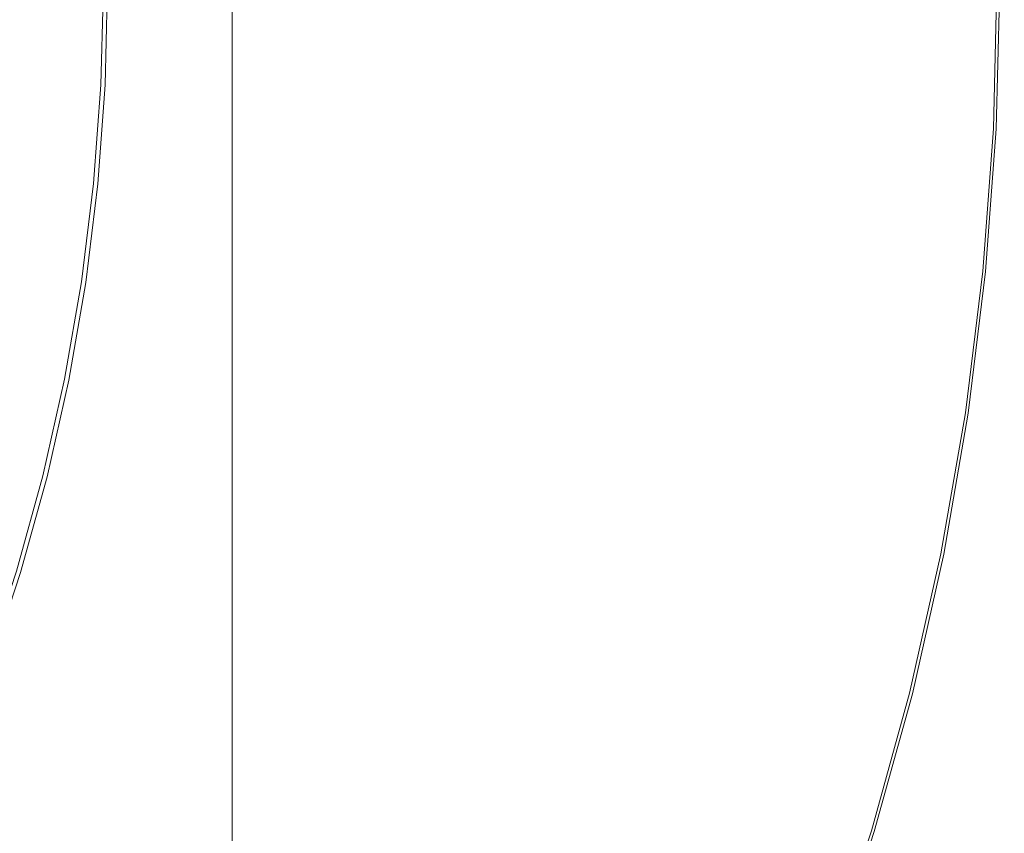
# Model space of a CAD drawing. Extents: x -254 to 215, y -64 to 80.
# Drawn here: x 20 to 30, y -9 to 0 of the extents above; entities that cross this region are included whole.
import ezdxf

# ---------------------------------------------------------------- set-up
doc = ezdxf.new("R2010")
doc.units = 0
doc.header["$LTSCALE"] = 500
doc.header["$MEASUREMENT"] = 0
doc.layers.add('CHROM', color=7, linetype='Continuous')

msp = doc.modelspace()

# ---------------------------------------------------------------- linework, layer by layer
at = {"layer": 'CHROM', "lineweight": 0}
for points, invisible_edges in [([(16.683, -1.007, 0.015), (15.78, 0, 0.015), (20.479, 0, 0.015), (20.807, -1.057, 0.015)], 15), ([(21.29, -1.051, 6.71), (21.266, 0, 6.707), (18.344, 0, 6.946), (18.447, -0.919, 6.951)], 15), ([(21.314, 0, 31.714), (21.314, -8.357, 31.714), (19.18, -8.357, 31.711), (19.18, 0, 31.711)], 15), ([(21.314, 0, 46.708), (19.18, 0, 46.711), (19.18, -8.357, 46.711), (21.314, -8.357, 46.708)], 15), ([(19.516, -0.96, -1.098), (19.527, 0, -1.098), (20.177, 0, -1.07), (20.153, -0.99, -1.07)], 15), ([(19.854, -0.977, 53.889), (20.369, -1.001, 53.877), (20.394, 0, 53.877), (19.866, 0, 53.889)], 15), ([(20.153, -0.99, -1.07), (20.177, 0, -1.07), (20.527, 0, -1.016), (20.502, -1.007, -1.016)], 15), ([(20.369, -1.001, 53.877), (20.61, -1.012, 53.853), (20.635, 0, 53.853), (20.394, 0, 53.877)], 15), ([(20.807, -1.057, 0.015), (20.479, 0, 0.015), (24.103, 0, 0.015), (24.25, -1.209, 0.015)], 15), ([(20.711, -1.017, -0.924), (20.502, -1.007, -1.016), (20.527, 0, -1.016), (20.736, 0, -0.924)], 15), ([(20.754, -1.019, 53.813), (20.78, 0, 53.813), (20.635, 0, 53.853), (20.61, -1.012, 53.853)], 15), ([(20.816, -1.023, 0.032), (20.711, -1.017, -0.924), (20.736, 0, -0.924), (20.841, 0, 0.032)], 13), ([(20.827, -1.023, 52.919), (20.852, 0, 52.919), (20.78, 0, 53.813), (20.754, -1.019, 53.813)], 11), ([(20.816, -1.023, 0.032), (20.841, 0, 0.032), (20.876, 0, 2.68), (20.851, -1.024, 2.68)], 15), ([(20.827, -1.023, 52.919), (20.851, -1.024, 50.332), (20.876, 0, 50.332), (20.852, 0, 52.919)], 15), ([(20.851, -1.024, 50.332), (20.851, -1.024, 45.215), (20.876, 0, 45.215), (20.876, 0, 50.332)], 15), ([(20.851, -1.024, 26.552), (20.851, -1.024, 16.366), (20.876, 0, 16.366), (20.876, 0, 26.552)], 15), ([(20.851, -1.024, 16.366), (20.851, -1.024, 7.849), (20.876, 0, 7.849), (20.876, 0, 16.366)], 15), ([(20.851, -1.024, 26.552), (20.876, 0, 26.552), (20.876, 0, 36.728), (20.851, -1.024, 36.728)], 15), ([(20.851, -1.024, 36.728), (20.876, 0, 36.728), (20.876, 0, 45.215), (20.851, -1.024, 45.215)], 15), ([(20.851, -1.024, 2.68), (20.876, 0, 2.68), (20.876, 0, 7.849), (20.851, -1.024, 7.849)], 15), ([(23.775, -1.169, 6.369), (23.791, 0, 6.368), (21.266, 0, 6.707), (21.29, -1.051, 6.71)], 15), ([(21.314, 0, 31.714), (22.06, 0, 31.723), (22.06, -8.357, 31.723), (21.314, -8.357, 31.714)], 15), ([(21.314, 0, 46.708), (21.314, -8.357, 46.708), (22.06, -8.357, 46.698), (22.06, 0, 46.698)], 11), ([(22.14, 0, 32.037), (22.14, -8.357, 32.037), (22.06, -8.357, 31.723), (22.06, 0, 31.723)], 11), ([(22.14, 0, 46.384), (22.06, 0, 46.698), (22.06, -8.357, 46.698), (22.14, -8.357, 46.384)], 15), ([(22.14, 0, 32.037), (22.144, 0, 32.758), (22.144, -8.357, 32.758), (22.14, -8.357, 32.037)], 15), ([(22.14, 0, 46.384), (22.14, -8.357, 46.384), (22.144, -8.357, 45.663), (22.144, 0, 45.663)], 15), ([(22.144, 0, 32.758), (22.144, 0, 34.159), (22.144, -8.357, 34.159), (22.144, -8.357, 32.758)], 15), ([(22.144, 0, 45.663), (22.144, -8.357, 45.663), (22.144, -8.357, 44.263), (22.144, 0, 44.263)], 15), ([(22.144, 0, 39.211), (22.144, 0, 41.962), (22.144, -8.357, 41.962), (22.144, -8.357, 39.211)], 15), ([(22.144, 0, 41.962), (22.144, 0, 44.263), (22.144, -8.357, 44.263), (22.144, -8.357, 41.962)], 15), ([(22.144, 0, 39.211), (22.144, -8.357, 39.211), (22.144, -8.357, 36.459), (22.144, 0, 36.459)], 15), ([(22.144, 0, 36.459), (22.144, -8.357, 36.459), (22.144, -8.357, 34.159), (22.144, 0, 34.159)], 15), ([(23.775, -1.169, 6.369), (25.847, -1.27, 5.994), (25.878, 0, 5.994), (23.791, 0, 6.368)], 15), ([(26.618, -1.315, 0.015), (24.25, -1.209, 0.015), (24.103, 0, 0.015), (26.58, 0, 0.015)], 15), ([(25.847, -1.27, 5.994), (27.453, -1.349, 5.652), (27.486, 0, 5.652), (25.878, 0, 5.994)], 15), ([(28.134, -1.384, 0.016), (26.618, -1.315, 0.015), (26.58, 0, 0.015), (28.151, 0, 0.016)], 15), ([(28.537, -1.402, 5.406), (28.571, 0, 5.406), (27.486, 0, 5.652), (27.453, -1.349, 5.652)], 15), ([(28.134, -1.384, 0.016), (28.151, 0, 0.016), (29.054, 0, 0.018), (29.019, -1.425, 0.018)], 15), ([(29.211, -1.435, 5.239), (29.247, 0, 5.239), (28.571, 0, 5.406), (28.537, -1.402, 5.406)], 15), ([(29.019, -1.425, 0.018), (29.054, 0, 0.018), (29.528, 0, 0.022), (29.492, -1.449, 0.022)], 15), ([(29.211, -1.435, 5.239), (29.587, -1.453, 5.132), (29.623, 0, 5.132), (29.247, 0, 5.239)], 15), ([(29.776, -1.463, 0.029), (29.492, -1.449, 0.022), (29.528, 0, 0.022), (29.812, 0, 0.029)], 15), ([(29.587, -1.453, 5.132), (29.777, -1.463, 5.067), (29.813, 0, 5.067), (29.623, 0, 5.132)], 15), ([(29.918, -1.47, 0.114), (29.776, -1.463, 0.029), (29.812, 0, 0.029), (29.955, 0, 0.114)], 15), ([(29.89, -1.468, 5.025), (29.926, 0, 5.025), (29.813, 0, 5.067), (29.777, -1.463, 5.067)], 15), ([(29.947, -1.471, 4.924), (29.983, 0, 4.924), (29.926, 0, 5.025), (29.89, -1.468, 5.025)], 11), ([(29.918, -1.47, 0.114), (29.955, 0, 0.114), (30.002, 0, 0.353), (29.966, -1.472, 0.353)], 14), ([(29.947, -1.471, 4.924), (29.966, -1.472, 4.681), (30.002, 0, 4.681), (29.983, 0, 4.924)], 15), ([(29.966, -1.472, 0.353), (30.002, 0, 0.353), (30.002, 0, 0.821), (29.966, -1.472, 0.821)], 15), ([(29.966, -1.472, 2.519), (30.002, 0, 2.519), (30.002, 0, 3.444), (29.966, -1.472, 3.444)], 15), ([(29.966, -1.472, 3.444), (30.002, 0, 3.444), (30.002, 0, 4.215), (29.966, -1.472, 4.215)], 15), ([(29.966, -1.472, 2.519), (29.966, -1.472, 1.594), (30.002, 0, 1.594), (30.002, 0, 2.519)], 15), ([(29.966, -1.472, 1.594), (29.966, -1.472, 0.821), (30.002, 0, 0.821), (30.002, 0, 1.594)], 15), ([(29.966, -1.472, 4.681), (29.966, -1.472, 4.215), (30.002, 0, 4.215), (30.002, 0, 4.681)], 15), ([(18.18, -1.79, 0.015), (16.683, -1.007, 0.015), (20.807, -1.057, 0.015), (21.085, -2.077, 0.015)], 15), ([(21.264, -2.094, 6.712), (21.29, -1.051, 6.71), (18.447, -0.919, 6.951), (18.506, -1.823, 6.957)], 15), ([(19.458, -1.916, -1.098), (19.516, -0.96, -1.098), (20.153, -0.99, -1.07), (20.08, -1.978, -1.07)], 15), ([(19.795, -1.949, 53.889), (20.296, -1.999, 53.877), (20.369, -1.001, 53.877), (19.854, -0.977, 53.889)], 15), ([(20.08, -1.978, -1.07), (20.153, -0.99, -1.07), (20.502, -1.007, -1.016), (20.428, -2.012, -1.016)], 15), ([(20.296, -1.999, 53.877), (20.536, -2.022, 53.853), (20.61, -1.012, 53.853), (20.369, -1.001, 53.877)], 15), ([(20.636, -2.032, -0.924), (20.428, -2.012, -1.016), (20.502, -1.007, -1.016), (20.711, -1.017, -0.924)], 15), ([(20.679, -2.037, 53.813), (20.754, -1.019, 53.813), (20.61, -1.012, 53.853), (20.536, -2.022, 53.853)], 15), ([(20.741, -2.043, 0.032), (20.636, -2.032, -0.924), (20.711, -1.017, -0.924), (20.816, -1.023, 0.032)], 13), ([(20.751, -2.044, 52.919), (20.827, -1.023, 52.919), (20.754, -1.019, 53.813), (20.679, -2.037, 53.813)], 11), ([(20.741, -2.043, 0.032), (20.816, -1.023, 0.032), (20.851, -1.024, 2.68), (20.775, -2.046, 2.68)], 15), ([(20.751, -2.044, 52.919), (20.775, -2.046, 50.332), (20.851, -1.024, 50.332), (20.827, -1.023, 52.919)], 15), ([(20.775, -2.046, 50.332), (20.775, -2.046, 45.215), (20.851, -1.024, 45.215), (20.851, -1.024, 50.332)], 15), ([(20.775, -2.046, 26.552), (20.775, -2.046, 16.366), (20.851, -1.024, 16.366), (20.851, -1.024, 26.552)], 15), ([(20.775, -2.046, 16.366), (20.775, -2.046, 7.849), (20.851, -1.024, 7.849), (20.851, -1.024, 16.366)], 15), ([(20.775, -2.046, 26.552), (20.851, -1.024, 26.552), (20.851, -1.024, 36.728), (20.775, -2.046, 36.728)], 15), ([(20.775, -2.046, 36.728), (20.851, -1.024, 36.728), (20.851, -1.024, 45.215), (20.775, -2.046, 45.215)], 15), ([(20.775, -2.046, 2.68), (20.851, -1.024, 2.68), (20.851, -1.024, 7.849), (20.775, -2.046, 7.849)], 15), ([(21.085, -2.077, 0.015), (20.807, -1.057, 0.015), (24.25, -1.209, 0.015), (24.339, -2.397, 0.015)], 15), ([(23.702, -2.334, 6.369), (23.775, -1.169, 6.369), (21.29, -1.051, 6.71), (21.264, -2.094, 6.712)], 15), ([(23.702, -2.334, 6.369), (25.754, -2.536, 5.994), (25.847, -1.27, 5.994), (23.775, -1.169, 6.369)], 15), ([(26.593, -2.619, 0.015), (24.339, -2.397, 0.015), (24.25, -1.209, 0.015), (26.618, -1.315, 0.015)], 15), ([(25.754, -2.536, 5.994), (27.353, -2.694, 5.652), (27.453, -1.349, 5.652), (25.847, -1.27, 5.994)], 15), ([(28.05, -2.763, 0.016), (26.593, -2.619, 0.015), (26.618, -1.315, 0.015), (28.134, -1.384, 0.016)], 15), ([(28.434, -2.8, 5.406), (28.537, -1.402, 5.406), (27.453, -1.349, 5.652), (27.353, -2.694, 5.652)], 15), ([(28.05, -2.763, 0.016), (28.134, -1.384, 0.016), (29.019, -1.425, 0.018), (28.914, -2.848, 0.018)], 15), ([(29.106, -2.866, 5.239), (29.211, -1.435, 5.239), (28.537, -1.402, 5.406), (28.434, -2.8, 5.406)], 15), ([(28.914, -2.848, 0.018), (29.019, -1.425, 0.018), (29.492, -1.449, 0.022), (29.385, -2.894, 0.022)], 15), ([(29.106, -2.866, 5.239), (29.48, -2.903, 5.132), (29.587, -1.453, 5.132), (29.211, -1.435, 5.239)], 15), ([(29.669, -2.922, 0.029), (29.385, -2.894, 0.022), (29.492, -1.449, 0.022), (29.776, -1.463, 0.029)], 15), ([(29.48, -2.903, 5.132), (29.669, -2.922, 5.067), (29.777, -1.463, 5.067), (29.587, -1.453, 5.132)], 15), ([(29.81, -2.936, 0.114), (29.669, -2.922, 0.029), (29.776, -1.463, 0.029), (29.918, -1.47, 0.114)], 15), ([(29.782, -2.933, 5.025), (29.89, -1.468, 5.025), (29.777, -1.463, 5.067), (29.669, -2.922, 5.067)], 15), ([(29.839, -2.939, 4.924), (29.947, -1.471, 4.924), (29.89, -1.468, 5.025), (29.782, -2.933, 5.025)], 11), ([(29.81, -2.936, 0.114), (29.918, -1.47, 0.114), (29.966, -1.472, 0.353), (29.857, -2.94, 0.353)], 14), ([(29.839, -2.939, 4.924), (29.857, -2.94, 4.681), (29.966, -1.472, 4.681), (29.947, -1.471, 4.924)], 15), ([(29.857, -2.94, 0.353), (29.966, -1.472, 0.353), (29.966, -1.472, 0.821), (29.857, -2.94, 0.821)], 15), ([(29.857, -2.94, 2.519), (29.966, -1.472, 2.519), (29.966, -1.472, 3.444), (29.857, -2.94, 3.444)], 15), ([(29.857, -2.94, 3.444), (29.966, -1.472, 3.444), (29.966, -1.472, 4.215), (29.857, -2.94, 4.215)], 15), ([(29.857, -2.94, 2.519), (29.857, -2.94, 1.594), (29.966, -1.472, 1.594), (29.966, -1.472, 2.519)], 15), ([(29.857, -2.94, 1.594), (29.857, -2.94, 0.821), (29.966, -1.472, 0.821), (29.966, -1.472, 1.594)], 15), ([(29.857, -2.94, 4.681), (29.857, -2.94, 4.215), (29.966, -1.472, 4.215), (29.966, -1.472, 4.681)], 15), ([(18.18, -1.79, 0.015), (21.085, -2.077, 0.015), (20.613, -3.022, 0.015), (16.559, -2.266, 0.015)], 15), ([(21.264, -2.094, 6.712), (18.506, -1.823, 6.957), (18.272, -2.698, 6.951), (21.086, -3.123, 6.71)], 15), ([(19.458, -1.916, -1.098), (20.08, -1.978, -1.07), (19.959, -2.96, -1.07), (19.328, -2.866, -1.098)], 15), ([(19.795, -1.949, 53.889), (19.663, -2.915, 53.889), (20.173, -2.992, 53.877), (20.296, -1.999, 53.877)], 15), ([(20.08, -1.978, -1.07), (20.428, -2.012, -1.016), (20.304, -3.012, -1.016), (19.959, -2.96, -1.07)], 15), ([(20.296, -1.999, 53.877), (20.173, -2.992, 53.877), (20.412, -3.027, 53.853), (20.536, -2.022, 53.853)], 15), ([(20.636, -2.032, -0.924), (20.512, -3.042, -0.924), (20.304, -3.012, -1.016), (20.428, -2.012, -1.016)], 15), ([(20.679, -2.037, 53.813), (20.536, -2.022, 53.853), (20.412, -3.027, 53.853), (20.555, -3.049, 53.813)], 15), ([(20.741, -2.043, 0.032), (20.615, -3.058, 0.032), (20.512, -3.042, -0.924), (20.636, -2.032, -0.924)], 11), ([(20.751, -2.044, 52.919), (20.679, -2.037, 53.813), (20.555, -3.049, 53.813), (20.626, -3.059, 52.919)], 13), ([(21.085, -2.077, 0.015), (24.339, -2.397, 0.015), (24.019, -3.545, 0.015), (20.613, -3.022, 0.015)], 15), ([(20.741, -2.043, 0.032), (20.775, -2.046, 2.68), (20.65, -3.063, 2.68), (20.615, -3.058, 0.032)], 15), ([(20.751, -2.044, 52.919), (20.626, -3.059, 52.919), (20.65, -3.063, 50.332), (20.775, -2.046, 50.332)], 15), ([(20.775, -2.046, 50.332), (20.65, -3.063, 50.332), (20.65, -3.063, 45.215), (20.775, -2.046, 45.215)], 15), ([(20.775, -2.046, 26.552), (20.775, -2.046, 36.728), (20.65, -3.063, 36.728), (20.65, -3.063, 26.552)], 15), ([(20.775, -2.046, 36.728), (20.775, -2.046, 45.215), (20.65, -3.063, 45.215), (20.65, -3.063, 36.728)], 15), ([(20.775, -2.046, 26.552), (20.65, -3.063, 26.552), (20.65, -3.063, 16.366), (20.775, -2.046, 16.366)], 15), ([(20.775, -2.046, 16.366), (20.65, -3.063, 16.366), (20.65, -3.063, 7.849), (20.775, -2.046, 7.849)], 15), ([(20.775, -2.046, 2.68), (20.775, -2.046, 7.849), (20.65, -3.063, 7.849), (20.65, -3.063, 2.68)], 15), ([(23.702, -2.334, 6.369), (21.264, -2.094, 6.712), (21.086, -3.123, 6.71), (23.546, -3.491, 6.369)], 15), ([(16.559, -2.266, 0.015), (20.613, -3.022, 0.015), (20.086, -3.995, 0.015), (15.476, -3.078, 0.015)], 15), ([(23.702, -2.334, 6.369), (23.546, -3.491, 6.369), (25.598, -3.797, 5.994), (25.754, -2.536, 5.994)], 15), ([(26.593, -2.619, 0.015), (26.363, -3.903, 0.015), (24.019, -3.545, 0.015), (24.339, -2.397, 0.015)], 15), ([(25.754, -2.536, 5.994), (25.598, -3.797, 5.994), (27.188, -4.033, 5.652), (27.353, -2.694, 5.652)], 15), ([(28.05, -2.763, 0.016), (27.864, -4.131, 0.016), (26.363, -3.903, 0.015), (26.593, -2.619, 0.015)], 15), ([(21.086, -3.123, 6.71), (18.272, -2.698, 6.951), (17.991, -3.578, 6.946), (20.857, -4.148, 6.707)], 15), ([(28.434, -2.8, 5.406), (27.353, -2.694, 5.652), (27.188, -4.033, 5.652), (28.262, -4.192, 5.406)], 15), ([(28.05, -2.763, 0.016), (28.914, -2.848, 0.018), (28.739, -4.263, 0.018), (27.864, -4.131, 0.016)], 15), ([(29.106, -2.866, 5.239), (28.434, -2.8, 5.406), (28.262, -4.192, 5.406), (28.93, -4.291, 5.239)], 15), ([(19.328, -2.866, -1.098), (19.959, -2.96, -1.07), (19.79, -3.936, -1.07), (19.152, -3.809, -1.098)], 15), ([(19.663, -2.915, 53.889), (19.484, -3.875, 53.889), (20.002, -3.978, 53.877), (20.173, -2.992, 53.877)], 15), ([(28.914, -2.848, 0.018), (29.385, -2.894, 0.022), (29.208, -4.332, 0.022), (28.739, -4.263, 0.018)], 15), ([(29.106, -2.866, 5.239), (28.93, -4.291, 5.239), (29.303, -4.346, 5.132), (29.48, -2.903, 5.132)], 15), ([(29.669, -2.922, 0.029), (29.49, -4.374, 0.029), (29.208, -4.332, 0.022), (29.385, -2.894, 0.022)], 15), ([(29.48, -2.903, 5.132), (29.303, -4.346, 5.132), (29.49, -4.374, 5.067), (29.669, -2.922, 5.067)], 15), ([(29.81, -2.936, 0.114), (29.63, -4.395, 0.114), (29.49, -4.374, 0.029), (29.669, -2.922, 0.029)], 14), ([(29.782, -2.933, 5.025), (29.669, -2.922, 5.067), (29.49, -4.374, 5.067), (29.602, -4.391, 5.025)], 15), ([(29.839, -2.939, 4.924), (29.782, -2.933, 5.025), (29.602, -4.391, 5.025), (29.658, -4.399, 4.924)], 13), ([(29.81, -2.936, 0.114), (29.857, -2.94, 0.353), (29.677, -4.402, 0.353), (29.63, -4.395, 0.114)], 15), ([(19.959, -2.96, -1.07), (20.304, -3.012, -1.016), (20.132, -4.004, -1.016), (19.79, -3.936, -1.07)], 15), ([(20.173, -2.992, 53.877), (20.002, -3.978, 53.877), (20.239, -4.025, 53.853), (20.412, -3.027, 53.853)], 15), ([(20.613, -3.022, 0.015), (24.019, -3.545, 0.015), (23.64, -4.702, 0.015), (20.086, -3.995, 0.015)], 15), ([(20.512, -3.042, -0.924), (20.338, -4.045, -0.924), (20.132, -4.004, -1.016), (20.304, -3.012, -1.016)], 15), ([(20.555, -3.049, 53.813), (20.412, -3.027, 53.853), (20.239, -4.025, 53.853), (20.38, -4.053, 53.813)], 15), ([(29.839, -2.939, 4.924), (29.658, -4.399, 4.924), (29.677, -4.402, 4.681), (29.857, -2.94, 4.681)], 15), ([(29.857, -2.94, 0.353), (29.857, -2.94, 0.821), (29.677, -4.402, 0.821), (29.677, -4.402, 0.353)], 15), ([(29.857, -2.94, 2.519), (29.677, -4.402, 2.519), (29.677, -4.402, 1.594), (29.857, -2.94, 1.594)], 15), ([(29.857, -2.94, 1.594), (29.677, -4.402, 1.594), (29.677, -4.402, 0.821), (29.857, -2.94, 0.821)], 15), ([(29.857, -2.94, 2.519), (29.857, -2.94, 3.444), (29.677, -4.402, 3.444), (29.677, -4.402, 2.519)], 15), ([(29.857, -2.94, 3.444), (29.857, -2.94, 4.215), (29.677, -4.402, 4.215), (29.677, -4.402, 3.444)], 15), ([(29.857, -2.94, 4.681), (29.677, -4.402, 4.681), (29.677, -4.402, 4.215), (29.857, -2.94, 4.215)], 15), ([(16.166, -4.242, 0.015), (15.476, -3.078, 0.015), (20.086, -3.995, 0.015), (20.201, -5.095, 0.015)], 15), ([(20.615, -3.058, 0.032), (20.441, -4.065, 0.032), (20.338, -4.045, -0.924), (20.512, -3.042, -0.924)], 11), ([(20.626, -3.059, 52.919), (20.555, -3.049, 53.813), (20.38, -4.053, 53.813), (20.451, -4.068, 52.919)], 13), ([(20.615, -3.058, 0.032), (20.65, -3.063, 2.68), (20.475, -4.072, 2.68), (20.441, -4.065, 0.032)], 15), ([(20.626, -3.059, 52.919), (20.451, -4.068, 52.919), (20.475, -4.072, 50.332), (20.65, -3.063, 50.332)], 15), ([(20.65, -3.063, 50.332), (20.475, -4.072, 50.332), (20.475, -4.072, 45.215), (20.65, -3.063, 45.215)], 15), ([(20.65, -3.063, 26.552), (20.65, -3.063, 36.728), (20.475, -4.072, 36.728), (20.475, -4.072, 26.552)], 15), ([(20.65, -3.063, 36.728), (20.65, -3.063, 45.215), (20.475, -4.072, 45.215), (20.475, -4.072, 36.728)], 15), ([(20.65, -3.063, 26.552), (20.475, -4.072, 26.552), (20.475, -4.072, 16.366), (20.65, -3.063, 16.366)], 15), ([(20.65, -3.063, 16.366), (20.475, -4.072, 16.366), (20.475, -4.072, 7.849), (20.65, -3.063, 7.849)], 15), ([(20.65, -3.063, 2.68), (20.65, -3.063, 7.849), (20.475, -4.072, 7.849), (20.475, -4.072, 2.68)], 15), ([(23.546, -3.491, 6.369), (21.086, -3.123, 6.71), (20.857, -4.148, 6.707), (23.334, -4.641, 6.368)], 15), ([(23.546, -3.491, 6.369), (23.334, -4.641, 6.368), (25.381, -5.048, 5.994), (25.598, -3.797, 5.994)], 15), ([(20.676, -5.184, 6.71), (20.857, -4.148, 6.707), (17.991, -3.578, 6.946), (17.913, -4.499, 6.951)], 15), ([(26.363, -3.903, 0.015), (26.069, -5.185, 0.015), (23.64, -4.702, 0.015), (24.019, -3.545, 0.015)], 15), ([(25.598, -3.797, 5.994), (25.381, -5.048, 5.994), (26.958, -5.362, 5.652), (27.188, -4.033, 5.652)], 15), ([(19.282, -4.831, 53.889), (19.783, -4.955, 53.877), (20.002, -3.978, 53.877), (19.484, -3.875, 53.889)], 15), ([(19.573, -4.902, -1.07), (19.79, -3.936, -1.07), (20.132, -4.004, -1.016), (19.911, -4.987, -1.016)], 15), ([(27.864, -4.131, 0.016), (27.61, -5.492, 0.016), (26.069, -5.185, 0.015), (26.363, -3.903, 0.015)], 15), ([(19.783, -4.955, 53.877), (20.017, -5.013, 53.853), (20.239, -4.025, 53.853), (20.002, -3.978, 53.877)], 15), ([(20.115, -5.038, -0.924), (19.911, -4.987, -1.016), (20.132, -4.004, -1.016), (20.338, -4.045, -0.924)], 15), ([(20.157, -5.049, 53.813), (20.38, -4.053, 53.813), (20.239, -4.025, 53.853), (20.017, -5.013, 53.853)], 15), ([(20.201, -5.095, 0.015), (20.086, -3.995, 0.015), (23.64, -4.702, 0.015), (23.548, -5.916, 0.015)], 15), ([(20.216, -5.063, 0.032), (20.115, -5.038, -0.924), (20.338, -4.045, -0.924), (20.441, -4.065, 0.032)], 13), ([(28.262, -4.192, 5.406), (27.188, -4.033, 5.652), (26.958, -5.362, 5.652), (28.022, -5.574, 5.406)], 15), ([(20.227, -5.066, 52.919), (20.451, -4.068, 52.919), (20.38, -4.053, 53.813), (20.157, -5.049, 53.813)], 11), ([(20.216, -5.063, 0.032), (20.441, -4.065, 0.032), (20.475, -4.072, 2.68), (20.25, -5.072, 2.68)], 15), ([(20.227, -5.066, 52.919), (20.25, -5.072, 50.332), (20.475, -4.072, 50.332), (20.451, -4.068, 52.919)], 15), ([(20.25, -5.072, 50.332), (20.25, -5.072, 45.215), (20.475, -4.072, 45.215), (20.475, -4.072, 50.332)], 15), ([(20.25, -5.072, 26.552), (20.25, -5.072, 16.366), (20.475, -4.072, 16.366), (20.475, -4.072, 26.552)], 15), ([(20.25, -5.072, 16.366), (20.25, -5.072, 7.849), (20.475, -4.072, 7.849), (20.475, -4.072, 16.366)], 15), ([(20.25, -5.072, 26.552), (20.475, -4.072, 26.552), (20.475, -4.072, 36.728), (20.25, -5.072, 36.728)], 15), ([(20.25, -5.072, 36.728), (20.475, -4.072, 36.728), (20.475, -4.072, 45.215), (20.25, -5.072, 45.215)], 15), ([(20.25, -5.072, 2.68), (20.475, -4.072, 2.68), (20.475, -4.072, 7.849), (20.25, -5.072, 7.849)], 15), ([(23.09, -5.785, 6.369), (23.334, -4.641, 6.368), (20.857, -4.148, 6.707), (20.676, -5.184, 6.71)], 15), ([(27.864, -4.131, 0.016), (28.739, -4.263, 0.018), (28.495, -5.668, 0.018), (27.61, -5.492, 0.016)], 15), ([(17.481, -5.302, 0.015), (16.166, -4.242, 0.015), (20.201, -5.095, 0.015), (20.275, -6.15, 0.015)], 15), ([(28.93, -4.291, 5.239), (28.262, -4.192, 5.406), (28.022, -5.574, 5.406), (28.685, -5.705, 5.239)], 15), ([(28.739, -4.263, 0.018), (29.208, -4.332, 0.022), (28.96, -5.76, 0.022), (28.495, -5.668, 0.018)], 15), ([(28.93, -4.291, 5.239), (28.685, -5.705, 5.239), (29.054, -5.779, 5.132), (29.303, -4.346, 5.132)], 15), ([(29.49, -4.374, 0.029), (29.24, -5.816, 0.029), (28.96, -5.76, 0.022), (29.208, -4.332, 0.022)], 15), ([(29.303, -4.346, 5.132), (29.054, -5.779, 5.132), (29.24, -5.816, 5.067), (29.49, -4.374, 5.067)], 15), ([(29.63, -4.395, 0.114), (29.379, -5.843, 0.114), (29.24, -5.816, 0.029), (29.49, -4.374, 0.029)], 14), ([(29.602, -4.391, 5.025), (29.49, -4.374, 5.067), (29.24, -5.816, 5.067), (29.351, -5.838, 5.025)], 15), ([(29.658, -4.399, 4.924), (29.602, -4.391, 5.025), (29.351, -5.838, 5.025), (29.407, -5.849, 4.924)], 13), ([(29.63, -4.395, 0.114), (29.677, -4.402, 0.353), (29.426, -5.853, 0.353), (29.379, -5.843, 0.114)], 15), ([(29.658, -4.399, 4.924), (29.407, -5.849, 4.924), (29.426, -5.853, 4.681), (29.677, -4.402, 4.681)], 15), ([(29.677, -4.402, 0.353), (29.677, -4.402, 0.821), (29.426, -5.853, 0.821), (29.426, -5.853, 0.353)], 15), ([(29.677, -4.402, 2.519), (29.426, -5.853, 2.519), (29.426, -5.853, 1.594), (29.677, -4.402, 1.594)], 15), ([(29.677, -4.402, 1.594), (29.426, -5.853, 1.594), (29.426, -5.853, 0.821), (29.677, -4.402, 0.821)], 15), ([(29.677, -4.402, 2.519), (29.677, -4.402, 3.444), (29.426, -5.853, 3.444), (29.426, -5.853, 2.519)], 15), ([(29.677, -4.402, 3.444), (29.677, -4.402, 4.215), (29.426, -5.853, 4.215), (29.426, -5.853, 3.444)], 15), ([(29.677, -4.402, 4.681), (29.426, -5.853, 4.681), (29.426, -5.853, 4.215), (29.677, -4.402, 4.215)], 15), ([(20.447, -6.202, 6.712), (20.676, -5.184, 6.71), (17.913, -4.499, 6.951), (17.795, -5.398, 6.957)], 15), ([(23.09, -5.785, 6.369), (25.103, -6.287, 5.994), (25.381, -5.048, 5.994), (23.334, -4.641, 6.368)], 15), ([(25.85, -6.482, 0.015), (23.548, -5.916, 0.015), (23.64, -4.702, 0.015), (26.069, -5.185, 0.015)], 15), ([(19.308, -5.857, -1.07), (19.573, -4.902, -1.07), (19.911, -4.987, -1.016), (19.643, -5.958, -1.016)], 15), ([(19.516, -5.919, 53.877), (19.746, -5.989, 53.853), (20.017, -5.013, 53.853), (19.783, -4.955, 53.877)], 15), ([(19.843, -6.019, -0.924), (19.643, -5.958, -1.016), (19.911, -4.987, -1.016), (20.115, -5.038, -0.924)], 15), ([(19.885, -6.031, 53.813), (20.157, -5.049, 53.813), (20.017, -5.013, 53.853), (19.746, -5.989, 53.853)], 15), ([(19.944, -6.049, 0.032), (19.843, -6.019, -0.924), (20.115, -5.038, -0.924), (20.216, -5.063, 0.032)], 13), ([(19.954, -6.052, 52.919), (20.227, -5.066, 52.919), (20.157, -5.049, 53.813), (19.885, -6.031, 53.813)], 11), ([(19.944, -6.049, 0.032), (20.216, -5.063, 0.032), (20.25, -5.072, 2.68), (19.977, -6.059, 2.68)], 15), ([(25.103, -6.287, 5.994), (26.662, -6.678, 5.652), (26.958, -5.362, 5.652), (25.381, -5.048, 5.994)], 15), ([(19.954, -6.052, 52.919), (19.977, -6.059, 50.332), (20.25, -5.072, 50.332), (20.227, -5.066, 52.919)], 15), ([(19.977, -6.059, 50.332), (19.977, -6.059, 45.215), (20.25, -5.072, 45.215), (20.25, -5.072, 50.332)], 15), ([(19.977, -6.059, 26.552), (19.977, -6.059, 16.366), (20.25, -5.072, 16.366), (20.25, -5.072, 26.552)], 15), ([(19.977, -6.059, 16.366), (19.977, -6.059, 7.849), (20.25, -5.072, 7.849), (20.25, -5.072, 16.366)], 15), ([(19.977, -6.059, 26.552), (20.25, -5.072, 26.552), (20.25, -5.072, 36.728), (19.977, -6.059, 36.728)], 15), ([(19.977, -6.059, 36.728), (20.25, -5.072, 36.728), (20.25, -5.072, 45.215), (19.977, -6.059, 45.215)], 15), ([(19.977, -6.059, 2.68), (20.25, -5.072, 2.68), (20.25, -5.072, 7.849), (19.977, -6.059, 7.849)], 15), ([(20.275, -6.15, 0.015), (20.201, -5.095, 0.015), (23.548, -5.916, 0.015), (23.404, -7.099, 0.015)], 15), ([(22.791, -6.913, 6.369), (23.09, -5.785, 6.369), (20.676, -5.184, 6.71), (20.447, -6.202, 6.712)], 15), ([(27.324, -6.846, 0.016), (25.85, -6.482, 0.015), (26.069, -5.185, 0.015), (27.61, -5.492, 0.016)], 15), ([(17.481, -5.302, 0.015), (20.275, -6.15, 0.015), (19.627, -6.985, 0.015), (15.799, -5.453, 0.015)], 15), ([(27.715, -6.942, 5.406), (28.022, -5.574, 5.406), (26.958, -5.362, 5.652), (26.662, -6.678, 5.652)], 15), ([(20.447, -6.202, 6.712), (17.795, -5.398, 6.957), (17.394, -6.21, 6.951), (20.072, -7.176, 6.71)], 15), ([(27.324, -6.846, 0.016), (27.61, -5.492, 0.016), (28.495, -5.668, 0.018), (28.183, -7.059, 0.018)], 15), ([(28.37, -7.106, 5.239), (28.685, -5.705, 5.239), (28.022, -5.574, 5.406), (27.715, -6.942, 5.406)], 15), ([(28.183, -7.059, 0.018), (28.495, -5.668, 0.018), (28.96, -5.76, 0.022), (28.643, -7.174, 0.022)], 15), ([(28.37, -7.106, 5.239), (28.735, -7.197, 5.132), (29.054, -5.779, 5.132), (28.685, -5.705, 5.239)], 15), ([(28.919, -7.243, 0.029), (28.643, -7.174, 0.022), (28.96, -5.76, 0.022), (29.24, -5.816, 0.029)], 15), ([(22.791, -6.913, 6.369), (24.764, -7.512, 5.994), (25.103, -6.287, 5.994), (23.09, -5.785, 6.369)], 15), ([(28.735, -7.197, 5.132), (28.919, -7.243, 5.067), (29.24, -5.816, 5.067), (29.054, -5.779, 5.132)], 15), ([(29.057, -7.278, 0.114), (28.919, -7.243, 0.029), (29.24, -5.816, 0.029), (29.379, -5.843, 0.114)], 15), ([(29.029, -7.271, 5.025), (29.351, -5.838, 5.025), (29.24, -5.816, 5.067), (28.919, -7.243, 5.067)], 15), ([(29.084, -7.285, 4.924), (29.407, -5.849, 4.924), (29.351, -5.838, 5.025), (29.029, -7.271, 5.025)], 11), ([(29.057, -7.278, 0.114), (29.379, -5.843, 0.114), (29.426, -5.853, 0.353), (29.103, -7.289, 0.353)], 14), ([(29.084, -7.285, 4.924), (29.103, -7.289, 4.681), (29.426, -5.853, 4.681), (29.407, -5.849, 4.924)], 15), ([(29.103, -7.289, 0.353), (29.426, -5.853, 0.353), (29.426, -5.853, 0.821), (29.103, -7.289, 0.821)], 15), ([(29.103, -7.289, 2.519), (29.426, -5.853, 2.519), (29.426, -5.853, 3.444), (29.103, -7.289, 3.444)], 15), ([(29.103, -7.289, 3.444), (29.426, -5.853, 3.444), (29.426, -5.853, 4.215), (29.103, -7.289, 4.215)], 15), ([(29.103, -7.289, 2.519), (29.103, -7.289, 1.594), (29.426, -5.853, 1.594), (29.426, -5.853, 2.519)], 15), ([(29.103, -7.289, 1.594), (29.103, -7.289, 0.821), (29.426, -5.853, 0.821), (29.426, -5.853, 1.594)], 15), ([(29.103, -7.289, 4.681), (29.103, -7.289, 4.215), (29.426, -5.853, 4.215), (29.426, -5.853, 4.681)], 15), ([(25.571, -7.756, 0.015), (23.404, -7.099, 0.015), (23.548, -5.916, 0.015), (25.85, -6.482, 0.015)], 15), ([(19.885, -6.031, 53.813), (19.746, -5.989, 53.853), (19.429, -6.951, 53.853), (19.565, -7, 53.813)], 15), ([(19.944, -6.049, 0.032), (19.623, -7.02, 0.032), (19.524, -6.985, -0.924), (19.843, -6.019, -0.924)], 11), ([(19.954, -6.052, 52.919), (19.885, -6.031, 53.813), (19.565, -7, 53.813), (19.633, -7.024, 52.919)], 13), ([(19.944, -6.049, 0.032), (19.977, -6.059, 2.68), (19.656, -7.032, 2.68), (19.623, -7.02, 0.032)], 15), ([(19.954, -6.052, 52.919), (19.633, -7.024, 52.919), (19.656, -7.032, 50.332), (19.977, -6.059, 50.332)], 15), ([(19.977, -6.059, 50.332), (19.656, -7.032, 50.332), (19.656, -7.032, 45.215), (19.977, -6.059, 45.215)], 15), ([(19.977, -6.059, 26.552), (19.977, -6.059, 36.728), (19.656, -7.032, 36.728), (19.656, -7.032, 26.552)], 15), ([(19.977, -6.059, 36.728), (19.977, -6.059, 45.215), (19.656, -7.032, 45.215), (19.656, -7.032, 36.728)], 15), ([(19.977, -6.059, 26.552), (19.656, -7.032, 26.552), (19.656, -7.032, 16.366), (19.977, -6.059, 16.366)], 15), ([(19.977, -6.059, 16.366), (19.656, -7.032, 16.366), (19.656, -7.032, 7.849), (19.977, -6.059, 7.849)], 15), ([(19.977, -6.059, 2.68), (19.977, -6.059, 7.849), (19.656, -7.032, 7.849), (19.656, -7.032, 2.68)], 15), ([(20.275, -6.15, 0.015), (23.404, -7.099, 0.015), (22.866, -8.163, 0.015), (19.627, -6.985, 0.015)], 15), ([(20.072, -7.176, 6.71), (17.394, -6.21, 6.951), (16.947, -7.019, 6.946), (19.647, -8.137, 6.707)], 15), ([(22.791, -6.913, 6.369), (20.447, -6.202, 6.712), (20.072, -7.176, 6.71), (22.413, -8.017, 6.369)], 15), ([(24.764, -7.512, 5.994), (26.302, -7.978, 5.652), (26.662, -6.678, 5.652), (25.103, -6.287, 5.994)], 15), ([(26.972, -8.181, 0.016), (25.571, -7.756, 0.015), (25.85, -6.482, 0.015), (27.324, -6.846, 0.016)], 15), ([(27.341, -8.293, 5.406), (27.715, -6.942, 5.406), (26.662, -6.678, 5.652), (26.302, -7.978, 5.652)], 15), ([(26.972, -8.181, 0.016), (27.324, -6.846, 0.016), (28.183, -7.059, 0.018), (27.803, -8.433, 0.018)], 15), ([(19.627, -6.985, 0.015), (22.866, -8.163, 0.015), (22.268, -9.223, 0.015), (18.921, -7.836, 0.015)], 15), ([(22.791, -6.913, 6.369), (22.413, -8.017, 6.369), (24.366, -8.718, 5.994), (24.764, -7.512, 5.994)], 15), ([(27.987, -8.489, 5.239), (28.37, -7.106, 5.239), (27.715, -6.942, 5.406), (27.341, -8.293, 5.406)], 15), ([(27.803, -8.433, 0.018), (28.183, -7.059, 0.018), (28.643, -7.174, 0.022), (28.256, -8.571, 0.022)], 15), ([(22.413, -8.017, 6.369), (20.072, -7.176, 6.71), (19.647, -8.137, 6.707), (21.98, -9.104, 6.368)], 15), ([(25.571, -7.756, 0.015), (25.095, -8.971, 0.015), (22.866, -8.163, 0.015), (23.404, -7.099, 0.015)], 15), ([(27.987, -8.489, 5.239), (28.348, -8.599, 5.132), (28.735, -7.197, 5.132), (28.37, -7.106, 5.239)], 15), ([(28.529, -8.653, 0.029), (28.256, -8.571, 0.022), (28.643, -7.174, 0.022), (28.919, -7.243, 0.029)], 15), ([(28.348, -8.599, 5.132), (28.529, -8.654, 5.067), (28.919, -7.243, 5.067), (28.735, -7.197, 5.132)], 15), ([(28.665, -8.695, 0.114), (28.529, -8.653, 0.029), (28.919, -7.243, 0.029), (29.057, -7.278, 0.114)], 15), ([(28.638, -8.687, 5.025), (29.029, -7.271, 5.025), (28.919, -7.243, 5.067), (28.529, -8.654, 5.067)], 15), ([(28.692, -8.703, 4.924), (29.084, -7.285, 4.924), (29.029, -7.271, 5.025), (28.638, -8.687, 5.025)], 11), ([(28.665, -8.695, 0.114), (29.057, -7.278, 0.114), (29.103, -7.289, 0.353), (28.71, -8.708, 0.353)], 14), ([(28.692, -8.703, 4.924), (28.71, -8.708, 4.681), (29.103, -7.289, 4.681), (29.084, -7.285, 4.924)], 15), ([(28.71, -8.708, 0.353), (29.103, -7.289, 0.353), (29.103, -7.289, 0.821), (28.71, -8.708, 0.821)], 15), ([(28.71, -8.708, 2.519), (29.103, -7.289, 2.519), (29.103, -7.289, 3.444), (28.71, -8.708, 3.444)], 15), ([(28.71, -8.708, 3.444), (29.103, -7.289, 3.444), (29.103, -7.289, 4.215), (28.71, -8.708, 4.215)], 15), ([(28.71, -8.708, 2.519), (28.71, -8.708, 1.594), (29.103, -7.289, 1.594), (29.103, -7.289, 2.519)], 15), ([(28.71, -8.708, 1.594), (28.71, -8.708, 0.821), (29.103, -7.289, 0.821), (29.103, -7.289, 1.594)], 15), ([(28.71, -8.708, 4.681), (28.71, -8.708, 4.215), (29.103, -7.289, 4.215), (29.103, -7.289, 4.681)], 15), ([(24.764, -7.512, 5.994), (24.366, -8.718, 5.994), (25.879, -9.259, 5.652), (26.302, -7.978, 5.652)], 15), ([(26.972, -8.181, 0.016), (26.522, -9.487, 0.016), (25.095, -8.971, 0.015), (25.571, -7.756, 0.015)], 15), ([(18.819, -8.938, 0.015), (18.921, -7.836, 0.015), (22.268, -9.223, 0.015), (21.941, -10.396, 0.015)], 15), ([(27.341, -8.293, 5.406), (26.302, -7.978, 5.652), (25.879, -9.259, 5.652), (26.901, -9.625, 5.406)], 15), ([(22.413, -8.017, 6.369), (21.98, -9.104, 6.368), (23.909, -9.903, 5.994), (24.366, -8.718, 5.994)], 15), ([(21.518, -10.178, 6.369), (21.98, -9.104, 6.368), (19.647, -8.137, 6.707), (19.268, -9.117, 6.71)], 15), ([(25.095, -8.971, 0.015), (24.557, -10.171, 0.015), (22.268, -9.223, 0.015), (22.866, -8.163, 0.015)], 15), ([(26.972, -8.181, 0.016), (27.803, -8.433, 0.018), (27.355, -9.787, 0.018), (26.522, -9.487, 0.016)], 15), ([(27.987, -8.489, 5.239), (27.341, -8.293, 5.406), (26.901, -9.625, 5.406), (27.537, -9.852, 5.239)], 15), ([(21.314, -8.357, 31.714), (21.314, -15.332, 31.714), (19.18, -15.332, 31.711), (19.18, -8.357, 31.711)], 15), ([(21.314, -8.357, 46.708), (19.18, -8.357, 46.711), (19.18, -15.332, 46.711), (21.314, -15.332, 46.708)], 15), ([(21.314, -8.357, 31.714), (22.06, -8.357, 31.723), (22.06, -15.332, 31.723), (21.314, -15.332, 31.714)], 15), ([(21.314, -8.357, 46.708), (21.314, -15.332, 46.708), (22.06, -15.332, 46.698), (22.06, -8.357, 46.698)], 11), ([(22.14, -8.357, 32.037), (22.14, -15.332, 32.037), (22.06, -15.332, 31.723), (22.06, -8.357, 31.723)], 11), ([(22.14, -8.357, 46.384), (22.06, -8.357, 46.698), (22.06, -15.332, 46.698), (22.14, -15.332, 46.384)], 15), ([(22.14, -8.357, 32.037), (22.144, -8.357, 32.758), (22.144, -15.332, 32.758), (22.14, -15.332, 32.037)], 15), ([(22.14, -8.357, 46.384), (22.14, -15.332, 46.384), (22.144, -15.332, 45.663), (22.144, -8.357, 45.663)], 15), ([(22.144, -8.357, 32.758), (22.144, -8.357, 34.159), (22.144, -15.332, 34.159), (22.144, -15.332, 32.758)], 15), ([(22.144, -8.357, 45.663), (22.144, -15.332, 45.663), (22.144, -15.332, 44.263), (22.144, -8.357, 44.263)], 15), ([(22.144, -8.357, 39.211), (22.144, -8.357, 41.962), (22.144, -15.332, 41.962), (22.144, -15.332, 39.211)], 15), ([(22.144, -8.357, 41.962), (22.144, -8.357, 44.263), (22.144, -15.332, 44.263), (22.144, -15.332, 41.962)], 15), ([(22.144, -8.357, 39.211), (22.144, -15.332, 39.211), (22.144, -15.332, 36.459), (22.144, -8.357, 36.459)], 15), ([(22.144, -8.357, 36.459), (22.144, -15.332, 36.459), (22.144, -15.332, 34.159), (22.144, -8.357, 34.159)], 15), ([(27.803, -8.433, 0.018), (28.256, -8.571, 0.022), (27.802, -9.947, 0.022), (27.355, -9.787, 0.018)], 15), ([(27.987, -8.489, 5.239), (27.537, -9.852, 5.239), (27.892, -9.979, 5.132), (28.348, -8.599, 5.132)], 15), ([(28.529, -8.653, 0.029), (28.07, -10.043, 0.029), (27.802, -9.947, 0.022), (28.256, -8.571, 0.022)], 15), ([(28.348, -8.599, 5.132), (27.892, -9.979, 5.132), (28.07, -10.043, 5.067), (28.529, -8.654, 5.067)], 15), ([(28.665, -8.695, 0.114), (28.204, -10.091, 0.114), (28.07, -10.043, 0.029), (28.529, -8.653, 0.029)], 14), ([(28.638, -8.687, 5.025), (28.529, -8.654, 5.067), (28.07, -10.043, 5.067), (28.177, -10.081, 5.025)], 15), ([(28.692, -8.703, 4.924), (28.638, -8.687, 5.025), (28.177, -10.081, 5.025), (28.23, -10.1, 4.924)], 13), ([(28.665, -8.695, 0.114), (28.71, -8.708, 0.353), (28.248, -10.107, 0.353), (28.204, -10.091, 0.114)], 15), ([(28.692, -8.703, 4.924), (28.23, -10.1, 4.924), (28.248, -10.107, 4.681), (28.71, -8.708, 4.681)], 15), ([(28.71, -8.708, 0.353), (28.71, -8.708, 0.821), (28.248, -10.107, 0.821), (28.248, -10.107, 0.353)], 15), ([(28.71, -8.708, 2.519), (28.248, -10.107, 2.519), (28.248, -10.107, 1.594), (28.71, -8.708, 1.594)], 15), ([(28.71, -8.708, 1.594), (28.248, -10.107, 1.594), (28.248, -10.107, 0.821), (28.71, -8.708, 0.821)], 15), ([(28.71, -8.708, 2.519), (28.71, -8.708, 3.444), (28.248, -10.107, 3.444), (28.248, -10.107, 2.519)], 15), ([(28.71, -8.708, 3.444), (28.71, -8.708, 4.215), (28.248, -10.107, 4.215), (28.248, -10.107, 3.444)], 15), ([(28.71, -8.708, 4.681), (28.248, -10.107, 4.681), (28.248, -10.107, 4.215), (28.71, -8.708, 4.215)], 15)]:
    msp.add_3dface(points, dxfattribs=dict(at, invisible_edges=invisible_edges))

doc.saveas('drawing.dxf')
